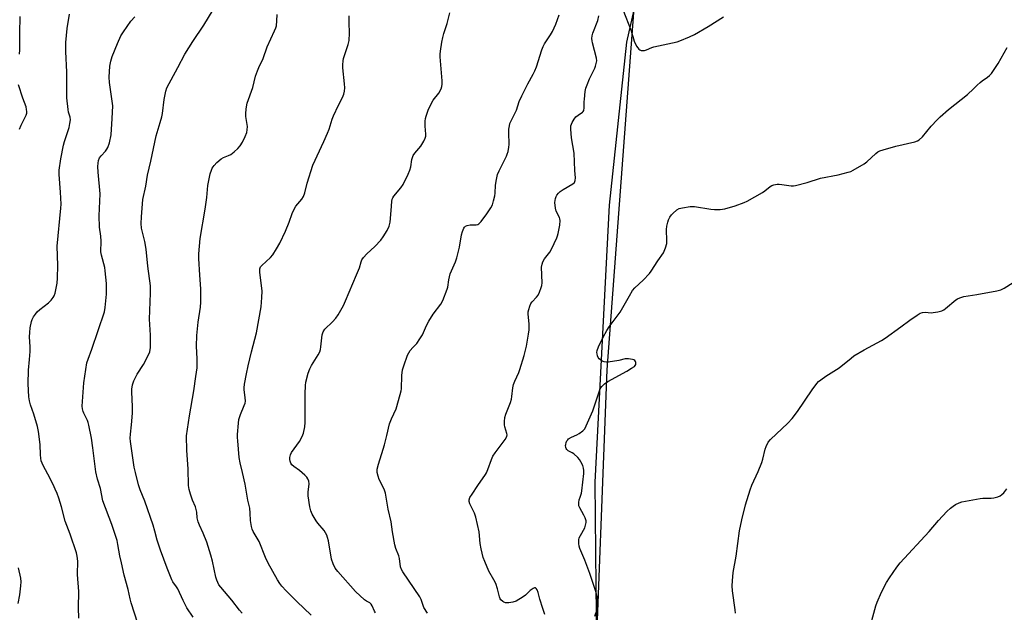
# Model space of a CAD drawing. Units: inches. Extents: x 1201769 to 1207769, y 537456 to 541456.
# Drawn here: x 1206102 to 1206510, y 538790 to 539036 of the extents above; entities that cross this region are included whole.
import ezdxf

# ---------------------------------------------------------------- set-up
doc = ezdxf.new("R2010")
doc.units = ezdxf.units.IN
doc.header["$MEASUREMENT"] = 0
for name, color, linetype in [('NTRL-Farm Land', 3, 'Continuous'), ('NTRL-Trees', 3, 'Continuous'), ('Undefined', 1, 'Continuous')]:
    doc.layers.add(name, color=color, linetype=linetype)

msp = doc.modelspace()

# ---------------------------------------------------------------- linework, layer by layer
at = {"layer": 'NTRL-Farm Land'}
msp.add_lwpolyline([(1206341.56, 538756.56), (1206341.03, 538800.96), (1206340.59, 538844.18), (1206346.55, 538959.23), (1206353.83, 539026.95), (1206367.42, 539086.95), (1206397.86, 539129.24), (1206422.77, 539142.73), (1206440.34, 539146.33), (1206450.63, 539143.13), (1206465.01, 539136.79), (1206491.01, 539124.13), (1206527.99, 539108.61)], dxfattribs=at)
at = {"layer": 'NTRL-Trees'}
msp.add_lwpolyline([(1206566.88, 539241.56), (1206505.68, 539228.3), (1206449.22, 539208.19), (1206411.88, 539180.8), (1206381.49, 539130.4), (1206367.42, 539086.95), (1206356.62, 539039.28), (1206345.5, 538890.79), (1206340.12, 538750.98)], dxfattribs=at)
at = {"layer": 'Undefined'}
for points, elevation in [([(1206173.78, 538788.02), (1206171.23, 538791.87), (1206169.59, 538794.98), (1206167.41, 538799.8), (1206166.88, 538800.66), (1206165.35, 538802.73), (1206164.93, 538803.49), (1206162.99, 538808.4), (1206160.22, 538815.83), (1206158.82, 538820.01), (1206157.88, 538823.82), (1206157.14, 538826.3), (1206153.72, 538836.19), (1206151.84, 538840.97), (1206151.12, 538843.07), (1206149.81, 538848.18), (1206149.35, 538850.43), (1206147.77, 538860.96), (1206147.71, 538862.39), (1206147.75, 538864.1), (1206148.2, 538868.02), (1206148.6, 538872.85), (1206148.59, 538875.49), (1206148.34, 538881.68), (1206148.4, 538882.84), (1206148.62, 538884.54), (1206148.84, 538885.37), (1206149.16, 538886.17), (1206150.57, 538889.02), (1206153.18, 538893.02), (1206155.16, 538896.7), (1206155.77, 538898.34), (1206156.04, 538900.04), (1206156.07, 538905.24), (1206155.67, 538911.8), (1206156.06, 538922.68), (1206156.04, 538925.64), (1206155.03, 538933.92), (1206154.31, 538940.95), (1206153.68, 538944.14), (1206152.35, 538949.73), (1206152.14, 538951.56), (1206152.29, 538954.39), (1206152.88, 538961.55), (1206154.12, 538967.17), (1206154.79, 538971.72), (1206156.27, 538977.51), (1206158.38, 538988.05), (1206160.11, 538993.5), (1206160.79, 538995.95), (1206161.03, 538997.37), (1206161.71, 539003.16), (1206162.41, 539006.61), (1206162.85, 539007.98), (1206167.45, 539016.35), (1206170.28, 539021.98), (1206173.65, 539027.21), (1206178.19, 539033.98), (1206182.05, 539040.36)], 340), ([(1206352.13, 539040.54), (1206355.65, 539031.71), (1206356.89, 539027.36), (1206357.87, 539025.33), (1206358.3, 539024.62), (1206358.81, 539024.01), (1206359.23, 539023.72), (1206359.75, 539023.54), (1206360.58, 539023.44), (1206361.14, 539023.49), (1206361.97, 539023.75), (1206364.14, 539024.77), (1206364.99, 539025.04), (1206374.75, 539027.14), (1206375.82, 539027.43), (1206379.81, 539029.13), (1206381.91, 539030.14), (1206387.56, 539033.46), (1206393.97, 539037.46)], 350), ([(1206101.76, 539022.01), (1206101.86, 539023.73), (1206101.82, 539030.71), (1206102.03, 539037.6)], 334), ([(1206126.28, 538787.68), (1206126.23, 538791.98), (1206126.36, 538798.75), (1206125.79, 538805.76), (1206125.89, 538811.36), (1206125.65, 538813.37), (1206125.3, 538814.77), (1206122.72, 538822.51), (1206120.68, 538827.97), (1206119.1, 538833.82), (1206117.99, 538837.42), (1206117.29, 538839.36), (1206116.53, 538841.29), (1206115.69, 538843.13), (1206113.53, 538847.52), (1206111.57, 538851.01), (1206110.69, 538853.05), (1206110.5, 538854.14), (1206110.38, 538855.53), (1206110.32, 538859.72), (1206109.56, 538865.23), (1206109.11, 538867.23), (1206107.69, 538872.33), (1206106.28, 538876.28), (1206105.85, 538877.87), (1206105.62, 538879.62), (1206105.3, 538884.97), (1206105.41, 538890.67), (1206105.91, 538895.12), (1206106.08, 538898.36), (1206106.09, 538900.42), (1206105.89, 538904.56), (1206105.93, 538906.26), (1206106.13, 538908.21), (1206106.75, 538910.95), (1206107.03, 538911.74), (1206107.55, 538912.77), (1206108.32, 538913.99), (1206109.02, 538914.9), (1206110.1, 538915.85), (1206113.81, 538918.65), (1206114.83, 538919.69), (1206115.73, 538920.83), (1206116.13, 538921.57), (1206116.47, 538922.65), (1206117.12, 538925.45), (1206117.36, 538926.87), (1206117.49, 538928.89), (1206117.6, 538934.09), (1206117.3, 538942.2), (1206118.85, 538957.92), (1206118.96, 538959.69), (1206118.79, 538964.65), (1206118.17, 538971.89), (1206118.18, 538973.72), (1206118.87, 538978.45), (1206119.93, 538984.16), (1206120.33, 538985.62), (1206122.27, 538991.46), (1206122.64, 538993.1), (1206122.86, 538994.74), (1206122.75, 538995.81), (1206122.1, 538997.88), (1206121.86, 538998.97), (1206121.3, 539003.85), (1206121.32, 539014.45), (1206120.92, 539023.12), (1206120.97, 539026.78), (1206121.2, 539029.7), (1206121.55, 539032.65), (1206122.41, 539038.56)], 336), ([(1206152.14, 538781.18), (1206148.08, 538793.99), (1206147.64, 538795.67), (1206146.86, 538799.6), (1206145.2, 538805.52), (1206144.02, 538810.64), (1206143.4, 538813.5), (1206142.58, 538818.22), (1206142.18, 538819.92), (1206140.03, 538826.56), (1206136.3, 538836.4), (1206135.3, 538841.56), (1206134.11, 538845.41), (1206133.45, 538848.42), (1206132.2, 538858.46), (1206131.57, 538862.4), (1206130.55, 538867.86), (1206130.25, 538868.98), (1206129.96, 538869.72), (1206128.35, 538872.76), (1206128.08, 538873.52), (1206127.84, 538874.56), (1206127.78, 538875.65), (1206127.97, 538879.58), (1206128.45, 538885.45), (1206129.72, 538893.66), (1206130.17, 538895.17), (1206131.78, 538899.33), (1206136.92, 538914.93), (1206137.27, 538916.66), (1206137.76, 538922.18), (1206137.86, 538926.71), (1206137.31, 538931.87), (1206137.07, 538933.3), (1206135.74, 538938.49), (1206135.5, 538939.86), (1206135.67, 538944.28), (1206135.51, 538946.27), (1206134.97, 538950.06), (1206134.81, 538954.72), (1206135.21, 538963.87), (1206134.36, 538972.91), (1206134.23, 538975.23), (1206134.29, 538976.69), (1206134.47, 538977.79), (1206134.97, 538978.89), (1206135.62, 538979.72), (1206137.43, 538981.69), (1206138.01, 538982.54), (1206138.38, 538983.24), (1206139.03, 538985.05), (1206139.74, 538988.41), (1206140.23, 538995.25), (1206140.39, 539000.47), (1206140.23, 539002.43), (1206139.11, 539010.14), (1206138.98, 539012.43), (1206139.17, 539017), (1206139.57, 539018.99), (1206140.15, 539020.94), (1206142.4, 539026.36), (1206143.83, 539029.51), (1206144.92, 539031.27), (1206147.97, 539035.68), (1206149.53, 539037.49)], 338), ([(1206194.18, 538789.67), (1206193, 538791.01), (1206189.91, 538795.04), (1206185.3, 538800.44), (1206184.5, 538801.53), (1206183.97, 538802.43), (1206183.58, 538803.4), (1206183.2, 538804.7), (1206181.83, 538811.3), (1206181.13, 538813.84), (1206179.43, 538819.15), (1206177.9, 538823), (1206176.39, 538826.3), (1206175.91, 538827.61), (1206175.51, 538829.25), (1206175.31, 538831.61), (1206175.09, 538832.84), (1206174.73, 538833.89), (1206173.57, 538836.6), (1206172.68, 538839.08), (1206172.11, 538841.06), (1206171.83, 538842.81), (1206171.72, 538849.74), (1206171.1, 538857.28), (1206171.08, 538863.45), (1206172.21, 538871.68), (1206174.03, 538882.1), (1206174.92, 538887.98), (1206175.39, 538891.68), (1206175.44, 538895.4), (1206175.14, 538900.57), (1206175.31, 538905.01), (1206175.93, 538910.63), (1206176.82, 538916.81), (1206176.96, 538918.87), (1206176.93, 538924.42), (1206176.62, 538930.17), (1206176.13, 538937.03), (1206176.15, 538939.06), (1206176.67, 538945.43), (1206178.81, 538957.58), (1206179.48, 538962.43), (1206179.9, 538967.39), (1206180.09, 538968.83), (1206180.9, 538972.17), (1206181.37, 538973.81), (1206181.72, 538974.58), (1206182.54, 538975.76), (1206183.68, 538977.01), (1206185.35, 538978.43), (1206186.41, 538979.02), (1206188.46, 538979.81), (1206189.45, 538980.31), (1206190.81, 538981.39), (1206192.31, 538982.77), (1206193.25, 538983.91), (1206194.25, 538985.39), (1206195.43, 538987.79), (1206196.09, 538989.44), (1206196.27, 538990.52), (1206196.28, 538991.87), (1206195.69, 538996.1), (1206195.6, 538997.22), (1206195.77, 538999.26), (1206196.16, 539001.58), (1206198.57, 539008.07), (1206199.7, 539012.81), (1206200.46, 539015.05), (1206201.02, 539016.43), (1206202.85, 539020.2), (1206204.5, 539024.97), (1206207.56, 539031.58), (1206208.11, 539032.94), (1206208.33, 539033.78), (1206208.53, 539035.83), (1206208.64, 539038.48)], 342), ([(1206222.73, 538788.88), (1206216.82, 538794.54), (1206212.38, 538799.05), (1206210.63, 538800.91), (1206209.73, 538802), (1206208.8, 538803.5), (1206204.94, 538810.5), (1206203.85, 538812.9), (1206201.24, 538819.5), (1206198.72, 538823.66), (1206198.3, 538824.61), (1206198, 538825.69), (1206197.55, 538828.18), (1206197.52, 538831.28), (1206197.25, 538833.29), (1206196.47, 538836.7), (1206195.37, 538843.26), (1206194.33, 538848.11), (1206193.34, 538852.18), (1206192.94, 538854.35), (1206192.31, 538861.27), (1206192.23, 538862.72), (1206192.25, 538863.91), (1206192.62, 538868.68), (1206192.8, 538870.15), (1206193.01, 538870.98), (1206193.49, 538872.31), (1206195.01, 538875.92), (1206195.33, 538877), (1206195.48, 538877.83), (1206195.42, 538879.25), (1206194.91, 538882.53), (1206194.93, 538883.38), (1206195.13, 538884.84), (1206195.93, 538889.21), (1206196.67, 538892.48), (1206198.05, 538898.25), (1206200.12, 538906.12), (1206202.08, 538916.97), (1206202.31, 538920.86), (1206202.37, 538923.55), (1206201.5, 538931.41), (1206201.52, 538932.82), (1206201.8, 538933.55), (1206202.28, 538934.18), (1206205.83, 538937.54), (1206206.82, 538938.6), (1206208.44, 538941.07), (1206209.73, 538943.38), (1206212.1, 538948.38), (1206213.62, 538952.14), (1206214.87, 538955.78), (1206215.67, 538957.59), (1206216.42, 538958.81), (1206218.84, 538961.67), (1206219.58, 538962.8), (1206220.11, 538964.34), (1206221.16, 538968.41), (1206223.5, 538975.79), (1206228.06, 538985.6), (1206229.59, 538989.13), (1206230.2, 538990.78), (1206231.48, 538994.95), (1206232.01, 538996.28), (1206234.05, 539000.74), (1206235.81, 539003.99), (1206236.35, 539005.27), (1206236.67, 539006.6), (1206236.74, 539007.96), (1206236.64, 539009.65), (1206235.95, 539016.34), (1206235.92, 539017.48), (1206236.03, 539019.12), (1206236.18, 539020.2), (1206236.4, 539021.05), (1206238.09, 539025.96), (1206238.5, 539027.6), (1206238.75, 539030.73), (1206238.53, 539035.14), (1206238.55, 539037.89)], 344), ([(1206249.45, 538789.83), (1206249.05, 538790.6), (1206248.15, 538792.77), (1206247.68, 538793.44), (1206247.07, 538793.94), (1206245.67, 538794.68), (1206244.97, 538795.18), (1206241.13, 538798.75), (1206233.88, 538807.05), (1206232.79, 538808.45), (1206231.87, 538810.25), (1206231.17, 538812.15), (1206229.95, 538819.74), (1206229.6, 538821.1), (1206229.22, 538822.13), (1206228.73, 538823.11), (1206228.15, 538824.03), (1206225.53, 538827.07), (1206224.85, 538828.02), (1206223.19, 538830.87), (1206222.61, 538832.22), (1206222.25, 538833.91), (1206221.51, 538838.49), (1206221.51, 538839.94), (1206221.89, 538843.43), (1206221.77, 538844.52), (1206221.44, 538845.56), (1206221.03, 538846.26), (1206220.2, 538847.08), (1206217.87, 538848.92), (1206215.55, 538850.63), (1206214.73, 538851.36), (1206214.3, 538852.03), (1206214.02, 538852.8), (1206213.86, 538853.59), (1206213.89, 538854.42), (1206214.16, 538855.53), (1206214.58, 538856.46), (1206217.91, 538861.04), (1206219.04, 538863.09), (1206219.55, 538864.43), (1206220.12, 538867.18), (1206220.28, 538868.93), (1206220.34, 538871.91), (1206220.24, 538880.8), (1206220.36, 538884.28), (1206220.53, 538885.71), (1206221.5, 538889.35), (1206222.16, 538891.21), (1206222.93, 538892.6), (1206225.71, 538897.07), (1206226.35, 538898.35), (1206226.58, 538899.2), (1206226.78, 538900.37), (1206227.38, 538905.33), (1206227.74, 538906.64), (1206228.44, 538907.66), (1206231.6, 538910.72), (1206232.98, 538912.23), (1206233.94, 538913.72), (1206236.14, 538917.57), (1206237.01, 538919.41), (1206241.63, 538930.27), (1206242.78, 538933.22), (1206243.5, 538935.74), (1206243.87, 538936.53), (1206244.53, 538937.45), (1206245.85, 538938.96), (1206249.26, 538942.07), (1206251.64, 538944.68), (1206252.69, 538946.07), (1206254.34, 538948.73), (1206255.09, 538950.51), (1206255.52, 538952.13), (1206256.04, 538956.99), (1206256.19, 538960.68), (1206256.42, 538961.76), (1206256.65, 538962.25), (1206257.14, 538962.98), (1206260.01, 538966.4), (1206261.01, 538967.86), (1206263.07, 538972.09), (1206263.75, 538973.71), (1206264.11, 538975.21), (1206264.56, 538978.25), (1206265.13, 538979.86), (1206265.74, 538980.82), (1206268.28, 538983.71), (1206269.52, 538985.75), (1206270.14, 538987.09), (1206270.31, 538987.91), (1206270.34, 538988.75), (1206270.12, 538992.03), (1206270.11, 538994.05), (1206270.19, 538995.2), (1206270.44, 538996.26), (1206271.39, 538998.74), (1206272.86, 539001.82), (1206273.47, 539002.78), (1206275.7, 539005.77), (1206276.67, 539007.51), (1206277.04, 539008.57), (1206277.15, 539009.45), (1206277.17, 539010.94), (1206276.37, 539020.78), (1206276.36, 539021.97), (1206276.47, 539023.14), (1206276.97, 539026.94), (1206277.37, 539028.9), (1206277.84, 539030.54), (1206279.27, 539034.65), (1206280.37, 539039.17)], 346), ([(1206270.99, 538789.75), (1206269.6, 538792.03), (1206269.24, 538792.84), (1206268.46, 538795.33), (1206267.87, 538796.51), (1206260.77, 538806.81), (1206260.25, 538807.86), (1206259.89, 538808.96), (1206259.4, 538812.44), (1206259.16, 538813.5), (1206257.9, 538816.63), (1206257.52, 538818.04), (1206256.5, 538823.56), (1206255.96, 538827.7), (1206254.79, 538832.85), (1206253.58, 538839.54), (1206253.03, 538841.24), (1206251.03, 538845.24), (1206250.52, 538846.56), (1206250.14, 538848.16), (1206250.21, 538849.6), (1206250.66, 538851.62), (1206252.7, 538857.89), (1206253.18, 538859.58), (1206254.19, 538863.49), (1206255.33, 538868.38), (1206256.12, 538870.47), (1206258.07, 538874.66), (1206259.74, 538880.62), (1206260.08, 538882.05), (1206260.2, 538882.92), (1206260.47, 538888.48), (1206260.75, 538890.84), (1206261.23, 538892.51), (1206262.79, 538896.87), (1206263.27, 538897.92), (1206263.89, 538898.85), (1206264.98, 538900.14), (1206266.62, 538901.79), (1206267.92, 538903.63), (1206268.93, 538905.35), (1206270.59, 538909.17), (1206271.57, 538910.99), (1206273.46, 538913.97), (1206276.61, 538918.05), (1206277.41, 538919.55), (1206279.29, 538924.36), (1206279.47, 538925.18), (1206279.89, 538928.24), (1206280.53, 538930.7), (1206282.63, 538935.73), (1206283.19, 538937.4), (1206284.32, 538941.72), (1206285.11, 538946.95), (1206285.58, 538948.31), (1206286.17, 538949.61), (1206286.45, 538950.08), (1206286.8, 538950.46), (1206287.46, 538950.79), (1206288.76, 538951.03), (1206291.19, 538950.99), (1206291.9, 538951.17), (1206292.33, 538951.43), (1206293.29, 538952.44), (1206295.75, 538955.64), (1206297.31, 538958.08), (1206297.98, 538959.35), (1206298.51, 538960.96), (1206299.04, 538963.16), (1206299.17, 538964.24), (1206299.26, 538967.54), (1206299.69, 538969.89), (1206300.18, 538971.92), (1206300.84, 538973.53), (1206303.87, 538979.57), (1206304.19, 538980.39), (1206304.5, 538981.54), (1206304.83, 538983.3), (1206304.95, 538984.48), (1206304.84, 538989.36), (1206304.88, 538990.76), (1206305.03, 538992.11), (1206305.3, 538993.17), (1206307.95, 538998.63), (1206309.17, 539002.31), (1206310.17, 539004.64), (1206312.73, 539009.56), (1206314.98, 539013.61), (1206315.67, 539015.07), (1206316.25, 539016.64), (1206318.47, 539023.7), (1206319, 539025.08), (1206319.65, 539026.25), (1206322.14, 539029.92), (1206322.97, 539031.38), (1206324.39, 539034.46), (1206325.71, 539038.29)], 348), ([(1206319.79, 538789.14), (1206318.94, 538791.59), (1206317.74, 538795.52), (1206316.99, 538798.32), (1206316.6, 538799.34), (1206316.22, 538799.95), (1206315.91, 538800.17), (1206315.52, 538800.18), (1206314.85, 538799.93), (1206313.7, 538799.18), (1206311.68, 538797.22), (1206310.78, 538796.53), (1206307.84, 538794.75), (1206306.54, 538794.21), (1206304.81, 538793.98), (1206303.41, 538794.04), (1206302.72, 538794.25), (1206302.26, 538794.5), (1206301.5, 538795.18), (1206301.19, 538795.67), (1206300.89, 538796.46), (1206300.17, 538799.75), (1206299.36, 538801.97), (1206298.61, 538803.54), (1206296.52, 538807.21), (1206294.81, 538811.17), (1206294.22, 538812.78), (1206293.27, 538816.39), (1206292.95, 538818.6), (1206292.49, 538823.53), (1206291.17, 538829.63), (1206290.62, 538831.28), (1206288.65, 538835.07), (1206288.37, 538836.04), (1206288.35, 538836.75), (1206288.69, 538837.73), (1206289.53, 538839.16), (1206291.96, 538842.81), (1206295.16, 538847.31), (1206295.58, 538848.01), (1206296.14, 538849.36), (1206297.56, 538853.56), (1206298.16, 538854.9), (1206299.15, 538856.37), (1206303.25, 538861.91), (1206303.97, 538863.15), (1206304.09, 538863.79), (1206304.04, 538864.33), (1206303.22, 538867.1), (1206303.04, 538867.95), (1206303.02, 538869.32), (1206303.19, 538870.97), (1206303.56, 538872.35), (1206305.5, 538877.23), (1206305.95, 538878.6), (1206306.12, 538879.73), (1206306.45, 538883.36), (1206306.72, 538884.7), (1206307.25, 538886.03), (1206308.94, 538889.7), (1206309.41, 538890.92), (1206311.16, 538896.81), (1206312.09, 538900.68), (1206313.02, 538905.61), (1206313.25, 538907.36), (1206313.19, 538909.71), (1206312.81, 538914.1), (1206312.89, 538914.97), (1206313.08, 538915.83), (1206313.51, 538917.25), (1206313.98, 538918.32), (1206314.48, 538919.02), (1206316.25, 538920.95), (1206316.96, 538921.86), (1206317.6, 538923.13), (1206318.3, 538925.01), (1206318.5, 538925.83), (1206318.59, 538927), (1206318.43, 538933.51), (1206318.61, 538934.64), (1206318.97, 538935.72), (1206319.63, 538936.98), (1206321.77, 538939.7), (1206322.55, 538940.91), (1206324.77, 538945.61), (1206325.07, 538946.42), (1206325.34, 538947.51), (1206325.99, 538950.9), (1206326.07, 538952.79), (1206325.96, 538953.57), (1206325.78, 538954.11), (1206324.49, 538956.73), (1206324.12, 538957.94), (1206323.97, 538960.29), (1206324.01, 538961.17), (1206324.17, 538962.04), (1206324.46, 538962.86), (1206324.72, 538963.32), (1206325.37, 538964.17), (1206326.12, 538964.93), (1206327.34, 538965.78), (1206331.45, 538968.11), (1206332.05, 538968.67), (1206332.41, 538969.41), (1206332.55, 538970.52), (1206332.15, 538973.56), (1206331.93, 538980.79), (1206330.79, 538987.22), (1206330.51, 538990.73), (1206330.57, 538992.17), (1206330.77, 538992.84), (1206331.17, 538993.63), (1206331.96, 538994.9), (1206332.67, 538995.85), (1206333.53, 538996.61), (1206335.42, 538997.84), (1206335.73, 538998.2), (1206335.92, 538998.6), (1206336.08, 538999.6), (1206336.08, 539002.09), (1206336.16, 539003.24), (1206336.57, 539006.44), (1206336.84, 539007.88), (1206337.29, 539009.25), (1206338.24, 539011.67), (1206340.47, 539016.16), (1206340.81, 539016.97), (1206341.12, 539018.06), (1206341.31, 539019.16), (1206341.23, 539020.27), (1206339.58, 539026.71), (1206339.4, 539027.56), (1206339.32, 539028.43), (1206339.43, 539029.57), (1206339.7, 539030.71), (1206341.7, 539035.91), (1206342.2, 539037.83)], 350), ([(1206340.57, 538788.51), (1206341.51, 538791.24), (1206341.69, 538792.08), (1206341.72, 538794.76), (1206341.54, 538796.53), (1206341.05, 538798.25), (1206338.45, 538806.22), (1206336.33, 538811.69), (1206334.3, 538816.64), (1206334.07, 538817.49), (1206333.93, 538818.67), (1206333.91, 538820.14), (1206334.07, 538820.98), (1206334.56, 538822.03), (1206336.3, 538825.13), (1206336.68, 538826.2), (1206336.91, 538827.31), (1206336.87, 538828.09), (1206336.51, 538829.33), (1206336.01, 538830.38), (1206334.25, 538833.51), (1206333.92, 538834.31), (1206333.83, 538834.86), (1206333.87, 538835.69), (1206334.07, 538836.82), (1206334.37, 538837.93), (1206334.95, 538839.53), (1206335.14, 538840.52), (1206335.9, 538847.8), (1206335.93, 538848.94), (1206335.82, 538850), (1206335.49, 538851.04), (1206334.76, 538852.55), (1206334.16, 538853.49), (1206333.44, 538854.34), (1206331.83, 538855.88), (1206331.09, 538856.33), (1206329.51, 538857.11), (1206328.88, 538857.64), (1206328.63, 538858.06), (1206328.47, 538858.54), (1206328.38, 538859.31), (1206328.42, 538859.83), (1206328.62, 538860.6), (1206328.93, 538861.32), (1206329.25, 538861.74), (1206329.65, 538862.11), (1206330.82, 538862.87), (1206333.09, 538863.77), (1206334.06, 538864.29), (1206335.6, 538865.45), (1206336.3, 538866.31), (1206336.94, 538867.59), (1206339.63, 538873.72), (1206342.42, 538882.11), (1206342.88, 538883.17), (1206343.37, 538883.84), (1206344.59, 538884.95), (1206345.95, 538885.95), (1206353.81, 538890.26), (1206355.78, 538891.44), (1206356.91, 538892.25), (1206357.27, 538892.63), (1206357.51, 538893.06), (1206357.58, 538893.79), (1206357.43, 538894.28), (1206357.14, 538894.68), (1206356.72, 538894.93), (1206356.2, 538895.1), (1206354.48, 538895.36), (1206353.04, 538895.33), (1206350.45, 538894.74), (1206346.02, 538894.02), (1206345.15, 538893.96), (1206344.33, 538894.09), (1206343.59, 538894.43), (1206342.9, 538894.89), (1206342.28, 538895.44), (1206341.96, 538895.88), (1206341.63, 538896.64), (1206341.43, 538897.45), (1206341.39, 538898), (1206341.52, 538898.77), (1206342.06, 538900.3), (1206343.98, 538904.38), (1206345.49, 538907.14), (1206346.45, 538908.6), (1206351.04, 538914.73), (1206354.84, 538921.58), (1206356.2, 538923.81), (1206357.1, 538924.93), (1206360.54, 538928.04), (1206363.17, 538930.89), (1206363.85, 538931.8), (1206366.66, 538936.08), (1206368.97, 538939.36), (1206369.9, 538941.55), (1206370.39, 538943.26), (1206370.45, 538944.42), (1206370.28, 538949.11), (1206370.43, 538950.5), (1206370.77, 538952.12), (1206371.12, 538953.18), (1206371.65, 538954.19), (1206372.3, 538955.14), (1206372.88, 538955.76), (1206374.6, 538957.25), (1206375.57, 538957.79), (1206376.96, 538958.15), (1206380.13, 538958.65), (1206381.01, 538958.67), (1206381.89, 538958.6), (1206388.67, 538957.59), (1206390.15, 538957.43), (1206392.47, 538957.48), (1206394.48, 538957.75), (1206398.71, 538958.98), (1206402.49, 538960.32), (1206403.81, 538960.89), (1206410.05, 538964.45), (1206411.03, 538965.11), (1206413.29, 538966.91), (1206414.02, 538967.32), (1206414.8, 538967.6), (1206416.16, 538967.91), (1206417, 538967.97), (1206418.19, 538967.86), (1206422.04, 538967.31), (1206422.93, 538967.28), (1206423.79, 538967.39), (1206428.66, 538968.57), (1206434.24, 538970.47), (1206441.53, 538971.76), (1206445.67, 538972.86), (1206446.76, 538973.22), (1206447.8, 538973.7), (1206452.3, 538976.36), (1206453.43, 538977.28), (1206457.1, 538980.63), (1206458.02, 538981.34), (1206458.77, 538981.77), (1206460.13, 538982.24), (1206465.5, 538983.71), (1206473.33, 538985.56), (1206474.44, 538985.96), (1206475.12, 538986.38), (1206476.54, 538987.65), (1206480.11, 538992.05), (1206482.55, 538994.67), (1206483.81, 538995.92), (1206487.37, 538998.99), (1206495.19, 539005.25), (1206497.71, 539007.49), (1206499.26, 539009.12), (1206500.46, 539010.24), (1206501.34, 539010.93), (1206503.53, 539012.4), (1206504.38, 539013.13), (1206505.14, 539013.96), (1206507.94, 539018.03), (1206511.73, 539024.69)], 352), ([(1206101.7, 538990.86), (1206102.35, 538992.45), (1206104.42, 538996.57), (1206104.69, 538997.38), (1206104.77, 538998.2), (1206104.67, 538999.02), (1206104.42, 539000.11), (1206103.11, 539003.66), (1206101.33, 539009.23)], 334), ([(1206398.93, 538789.7), (1206398.7, 538791.15), (1206397.67, 538799.01), (1206397.49, 538801.02), (1206397.59, 538803.09), (1206397.93, 538806.62), (1206399.11, 538813.4), (1206400.51, 538823.97), (1206401.47, 538828.53), (1206403.11, 538834.73), (1206404.99, 538841), (1206405.71, 538842.9), (1206408.35, 538848.52), (1206409.86, 538852.33), (1206410.28, 538853.71), (1206411.19, 538857.9), (1206411.58, 538858.97), (1206412.52, 538860.73), (1206413.38, 538861.88), (1206420.69, 538868.66), (1206422.46, 538870.65), (1206424.61, 538873.46), (1206430.78, 538882.56), (1206432.67, 538885.11), (1206433.42, 538885.97), (1206434.29, 538886.7), (1206436.39, 538888.2), (1206441.9, 538891.57), (1206446.91, 538895.72), (1206448.08, 538896.58), (1206452.24, 538899.14), (1206459.46, 538903.03), (1206460.97, 538903.92), (1206467.59, 538908.67), (1206471.2, 538911.45), (1206474.27, 538913.56), (1206475.49, 538914.28), (1206476.53, 538914.6), (1206477.62, 538914.73), (1206480.08, 538914.54), (1206480.94, 538914.6), (1206482.94, 538914.96), (1206484.61, 538915.38), (1206485.39, 538915.73), (1206486.11, 538916.23), (1206490.39, 538919.83), (1206491.07, 538920.27), (1206492.07, 538920.75), (1206492.85, 538921.04), (1206493.72, 538921.24), (1206499.02, 538922.08), (1206507.35, 538923.69), (1206509.04, 538924.1), (1206510.36, 538924.73), (1206514.09, 538927.04)], 354), ([(1206454.64, 538783.58), (1206457.22, 538792.69), (1206457.75, 538794.27), (1206459.49, 538798.37), (1206461.6, 538802.44), (1206462.82, 538804.42), (1206465.8, 538808.77), (1206467.23, 538810.64), (1206479.22, 538823.68), (1206483.1, 538828.18), (1206486.69, 538831.92), (1206488.14, 538833.28), (1206489.23, 538834.17), (1206490.17, 538834.8), (1206491.69, 538835.58), (1206492.79, 538835.96), (1206500.4, 538837.41), (1206501.56, 538837.5), (1206505.03, 538837.55), (1206506.17, 538837.66), (1206507.81, 538838.01), (1206508.81, 538838.45), (1206509.47, 538838.97), (1206510.29, 538839.76), (1206511.55, 538841.33)], 356), ([(1206101.22, 538793.75), (1206101.8, 538797.31), (1206102.25, 538801.03), (1206102.36, 538802.79), (1206102.2, 538804.25), (1206101.3, 538808.6)], 334)]:
    msp.add_lwpolyline(points, dxfattribs=dict(at, elevation=elevation))

doc.saveas('drawing.dxf')
